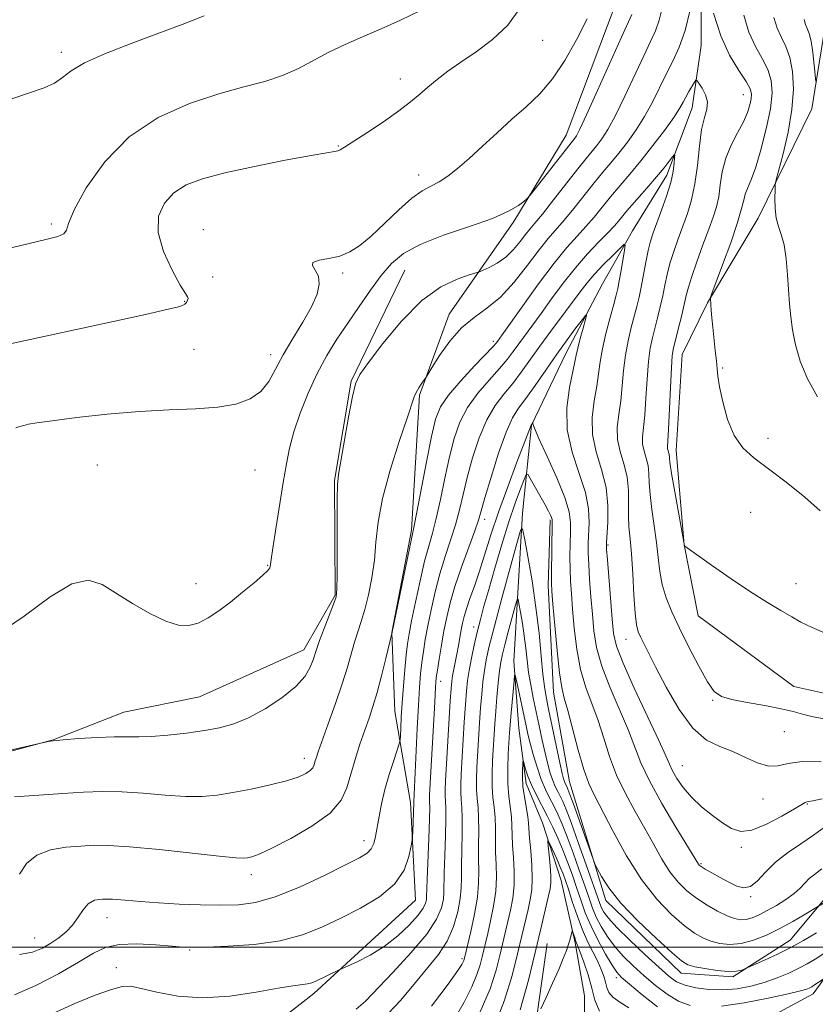
# Model space of a CAD drawing. Extents: x 2117300 to 2120200, y 347300 to 350200.
# Drawn here: x 2118020 to 2118160, y 349490 to 349663 of the extents above; entities that cross this region are included whole.
import ezdxf

# ---------------------------------------------------------------- set-up
doc = ezdxf.new("R2010")
doc.units = 0
doc.header["$MEASUREMENT"] = 0
for name, color, linetype, lineweight in [('32000', 7, 'Continuous', 0), ('DTM HARD BREAKLINE', 7, 'Continuous', 0), ('DTM SPOT ELEVATION', 2, 'Continuous', 13), ('INDEX CONTOUR', 41, 'Continuous', 13), ('INTERMEDIATE CONTOUR', 44, 'Continuous', 0)]:
    doc.layers.add(name, color=color, linetype=linetype, lineweight=lineweight)

msp = doc.modelspace()

# ---------------------------------------------------------------- linework, layer by layer
at = {"layer": '32000', "flags": 128}
msp.add_lwpolyline([(2120000, 349500), (2117500, 349500)], dxfattribs=at)
at = {"layer": 'DTM HARD BREAKLINE'}
for points in [[(2118119.068, 349783, 1008.83), (2118112.039, 349753.515, 1007.31), (2118111.625, 349733.127, 1005.125), (2118113.922, 349713.064, 1002.655), (2118119.302, 349702.029, 1000.375), (2118124.911, 349679.314, 998.57), (2118124.907, 349665.728, 997.335), (2118116.126, 349642.458, 996.765), (2118106.913, 349627.331, 995.72), (2118095.548, 349611.076, 992.585), (2118090.393, 349596.844, 991.825), (2118088.957, 349573.176, 990.21), (2118085.507, 349555.174, 990.02), (2118086.051, 349541.326, 988.785), (2118088.81, 349525.348, 986.41), (2118089.69, 349508.246, 985.27), (2118071.807, 349491.863, 983.56), (2118053.609, 349477.646, 981.565)], [(2118123.94, 349766.42, 1006.49), (2118123.16, 349757.9, 1006.08), (2118123.71, 349722.62, 1001.01), (2118129.86, 349705.2, 996.75), (2118136.8, 349694.28, 995.33), (2118139.67, 349686.99, 993.51), (2118139.72, 349673.61, 991.89), (2118139.78, 349658.19, 990.87), (2118138.2, 349647.24, 989.25), (2118133.79, 349635.46, 987.42), (2118127.74, 349625.7, 986.41), (2118122.51, 349616.35, 984.59), (2118116.07, 349604.16, 983.17), (2118110.03, 349591.56, 981.95), (2118108.47, 349576.14, 978.3), (2118106.95, 349550.18, 974.24), (2118107.81, 349538.42, 972.82), (2118109.07, 349528.69, 971.4), (2118111.93, 349521.81, 970.39), (2118115.22, 349511.68, 968.97), (2118117.69, 349500.74, 967.75), (2118119.35, 349491.42, 966.54), (2118119.39, 349481.68, 965.52), (2118117.81, 349472.75, 964.1)], [(2118163.986, 349543.946, 991.16), (2118156.071, 349545.692, 990.875), (2118139.251, 349558.133, 991.16), (2118136.832, 349570.585, 992.015), (2118135.42, 349587.133, 992.68), (2118136.447, 349604, 992.87), (2118140.888, 349613.054, 993.915), (2118149.835, 349627.904, 995.34), (2118159.239, 349647.11, 997.43), (2118161.656, 349662.374, 999.425)], [(2118087.788, 349618.803, 995.055), (2118078.388, 349599.326, 994.105), (2118075.471, 349581.877, 994.105), (2118075.594, 349561.772, 994.105), (2118070.077, 349552.153, 994.675), (2118051.762, 349543.912, 995.055), (2118038.5, 349541.206, 994.865), (2118026.096, 349536.343, 994.01), (2117997.443, 349528.714, 993.82), (2117969.524, 349525.176, 993.535), (2117945.882, 349525.254, 993.345), (2117921.771, 349521.519, 992.585), (2117903.013, 349521.966, 991.92), (2117883.786, 349532.457, 991.635), (2117874.827, 349545.867, 991.635), (2117868.057, 349558.505, 991.73)], [(2118021.06, 349246.75, 944.56), (2118029.84, 349284.72, 947.4), (2118036.14, 349331.82, 949.94), (2118043.75, 349356.2, 951.56), (2118067.36, 349390.58, 955.62), (2118101.87, 349436.77, 959.88), (2118112.71, 349464.21, 962.92), (2118135.18, 349478.7, 967.39), (2118159.47, 349491.78, 973.37), (2118175.21, 349513.56, 978.44), (2118201.51, 349533.34, 984.23), (2118219.08, 349554.31, 986.76), (2118220.88, 349561.21, 989.3), (2118224.62, 349589.43, 994.67)], [(2118189.86, 349531.814, 984.035), (2118175.37, 349521.355, 980.805), (2118162.875, 349510.088, 980.615), (2118155.42, 349501.181, 978.715), (2118145.372, 349494.766, 977.765), (2118136.316, 349495.436, 977.385), (2118123.066, 349508.175, 977.575), (2118116.722, 349528.962, 978.905), (2118113.869, 349544.732, 979.285), (2118112.937, 349563.365, 979.665), (2118113.274, 349574.958, 979.76)], [(2118112.758, 349500.624, 968.93), (2118109.53, 349477.953, 967.315), (2118098.902, 349457.962, 965.795), (2118083.737, 349438.729, 963.42), (2118068.777, 349423.457, 961.615), (2118057.44, 349410.8, 960.285), (2118051.203, 349397.395, 959.715), (2118037.507, 349375.365, 957.815), (2118027.388, 349358.21, 955.345), (2118025.329, 349333.584, 952.97), (2118020.783, 349306.082, 950.405), (2118014.381, 349286.739, 948.695), (2118013.873, 349269.491, 947.08), (2118013.89, 349254.231, 946.605)]]:
    msp.add_polyline3d(points, dxfattribs=at)
at = {"layer": 'DTM SPOT ELEVATION'}
for p in [(2118112, 349659.08, 999.08), (2118027.5, 349657, 1004.4), (2118087, 349652.32, 1000.6), (2118147.23, 349649.57, 991.18), (2118076.11, 349640.58, 1000.1), (2118090.24, 349635.46, 998.58), (2118025.73, 349626.9, 1002.3), (2118052.45, 349625.87, 998.68), (2118076.91, 349618.3, 997.73), (2118054.04, 349617.55, 999.48), (2118049.17, 349613.31, 1000.1), (2118103.35, 349606.31, 990.38), (2118050.79, 349604.91, 998.88), (2118064.23, 349603.92, 998.48), (2118143.59, 349601.63, 994.18), (2118151.55, 349589.28, 994.88), (2118033.8, 349584.58, 997.18), (2118061.5, 349583.7, 997.12), (2118101.81, 349575.03, 983.48), (2118148.51, 349576.3, 992.28), (2118123.43, 349570.54, 986.18), (2118063.71, 349566.97, 996.08), (2118051.12, 349563.75, 996.58), (2118156.46, 349563.78, 992.58), (2118099.88, 349556.17, 980.58), (2118126.63, 349554.01, 987.28), (2118094.1, 349546.61, 983.38), (2118141.83, 349543.29, 989.88), (2118154.4, 349537.81, 989.14), (2118070.18, 349533.12, 992.58), (2118136.47, 349531.84, 986.88), (2118150.68, 349525.98, 987.28), (2118158.44, 349525.1, 985.88), (2118080.64, 349518.64, 988.58), (2118146.84, 349517.47, 985.68), (2118139.77, 349514.64, 984.18), (2118060.85, 349512.71, 989.48), (2118148.5, 349508.85, 983.88), (2118035.51, 349505.18, 987.28), (2118022.84, 349501.61, 988.88), (2118050, 349499.46, 985.88), (2118097.84, 349497.99, 978.28), (2118037.18, 349496.38, 984.48), (2118124.92, 349494.64, 971.58)]:
    msp.add_point(p, dxfattribs=at)
at = {"layer": 'INDEX CONTOUR'}
for points in [[(2118017.697, 349605.684, 1000), (2118038.242, 349610.134, 1000), (2118042.784, 349611.13, 1000), (2118045.514, 349611.741, 1000), (2118048.096, 349612.346, 1000), (2118048.743, 349612.55, 1000), (2118049.165, 349612.792, 1000), (2118049.472, 349613.122, 1000), (2118049.673, 349613.485, 1000), (2118049.754, 349613.799, 1000), (2118049.673, 349614.076, 1000), (2118049.275, 349614.706, 1000), (2118048.378, 349616.17, 1000), (2118046.932, 349618.764, 1000), (2118045.428, 349622.043, 1000), (2118044.487, 349625.372, 1000), (2118044.584, 349628.23, 1000), (2118045.597, 349630.544, 1000), (2118047.256, 349632.353, 1000), (2118049.395, 349633.721, 1000), (2118052.267, 349634.825, 1000), (2118056.229, 349635.869, 1000), (2118061.382, 349636.991, 1000), (2118066.807, 349638.068, 1000), (2118071.33, 349638.912, 1000), (2118074.083, 349639.392, 1000), (2118075.422, 349639.61, 1000), (2118076.01, 349639.724, 1000), (2118076.465, 349639.906, 1000), (2118077.231, 349640.365, 1000), (2118081.13, 349642.897, 1000), (2118084.021, 349644.818, 1000), (2118086.741, 349646.711, 1000), (2118088.809, 349648.294, 1000), (2118090.398, 349649.637, 1000), (2118091.843, 349650.901, 1000), (2118093.44, 349652.229, 1000), (2118095.329, 349653.677, 1000), (2118097.611, 349655.284, 1000), (2118100.315, 349657.101, 1000), (2118103.176, 349659.232, 1000), (2118105.856, 349661.792, 1000), (2118108.119, 349664.849, 1000)], [(2118020.147, 349512.81, 990), (2118021.41, 349514.634, 990), (2118023.183, 349516.126, 990), (2118025.584, 349517.043, 990), (2118028.302, 349517.505, 990), (2118030.913, 349517.72, 990), (2118033.203, 349517.849, 990), (2118035.778, 349517.843, 990), (2118039.454, 349517.605, 990), (2118044.675, 349517.091, 990), (2118055.225, 349515.928, 990), (2118058.108, 349515.655, 990), (2118059.492, 349515.602, 990), (2118060.186, 349515.679, 990), (2118060.936, 349515.853, 990), (2118062.215, 349516.317, 990), (2118064.432, 349517.323, 990), (2118067.767, 349519.025, 990), (2118071.499, 349521.199, 990), (2118074.682, 349523.521, 990), (2118076.622, 349525.75, 990), (2118077.636, 349527.966, 990), (2118078.296, 349530.327, 990), (2118079.059, 349532.924, 990), (2118079.922, 349535.577, 990), (2118080.768, 349538.037, 990), (2118081.511, 349540.163, 990), (2118082.201, 349542.237, 990), (2118082.918, 349544.648, 990), (2118083.707, 349547.608, 990), (2118084.466, 349550.631, 990), (2118085.556, 349555.258, 990), (2118088.613, 349569.938, 990), (2118089.449, 349573.894, 990), (2118089.92, 349576.302, 990), (2118091.615, 349585.164, 990), (2118092.49, 349589.566, 990), (2118093.201, 349592.632, 990), (2118094.049, 349594.805, 990), (2118095.438, 349596.865, 990), (2118097.594, 349599.365, 990), (2118100.037, 349601.967, 990), (2118103.318, 349605.375, 990), (2118103.851, 349605.967, 990), (2118104.057, 349606.233, 990), (2118104.894, 349607.402, 990), (2118108.494, 349612.502, 990), (2118111.275, 349616.37, 990), (2118114.005, 349620.008, 990), (2118116.244, 349622.74, 990), (2118118.043, 349624.746, 990), (2118119.58, 349626.419, 990), (2118121.013, 349628.087, 990), (2118123.913, 349631.627, 990), (2118127.28, 349635.608, 990), (2118129.227, 349637.973, 990), (2118131.33, 349640.644, 990), (2118133.345, 349643.306, 990), (2118134.978, 349645.566, 990), (2118136.025, 349647.146, 990), (2118136.655, 349648.237, 990), (2118137.133, 349649.149, 990), (2118137.659, 349650.11, 990), (2118138.604, 349651.75, 990), (2118138.852, 349652.118, 990), (2118139.057, 349652.083, 990), (2118139.394, 349651.615, 990), (2118139.965, 349650.721, 990), (2118140.561, 349649.551, 990), (2118140.9, 349648.292, 990), (2118140.786, 349647.04, 990), (2118140.367, 349645.536, 990), (2118139.876, 349643.43, 990), (2118139.489, 349640.516, 990), (2118139.143, 349637.168, 990), (2118138.72, 349633.907, 990), (2118138.13, 349631.127, 990), (2118137.4, 349628.731, 990), (2118136.589, 349626.499, 990), (2118135.759, 349624.259, 990), (2118134.978, 349622.044, 990), (2118134.319, 349619.938, 990), (2118133.825, 349617.992, 990), (2118133.434, 349616.139, 990), (2118133.056, 349614.28, 990), (2118132.621, 349612.351, 990), (2118132.148, 349610.422, 990), (2118131.239, 349606.916, 990), (2118130.856, 349605.081, 990), (2118130.542, 349602.734, 990), (2118130.302, 349599.671, 990), (2118130.1, 349596.337, 990), (2118129.894, 349593.335, 990), (2118129.502, 349589.525, 990), (2118129.518, 349588.249, 990), (2118129.778, 349587.027, 990), (2118130.156, 349585.784, 990), (2118130.477, 349584.493, 990), (2118130.619, 349583.102, 990), (2118130.683, 349581.459, 990), (2118130.823, 349579.391, 990), (2118131.146, 349576.8, 990), (2118131.57, 349573.909, 990), (2118131.964, 349571.017, 990), (2118132.245, 349568.359, 990), (2118132.519, 349565.914, 990), (2118132.941, 349563.599, 990), (2118133.639, 349561.307, 990), (2118134.653, 349558.837, 990), (2118135.998, 349555.969, 990), (2118137.643, 349552.62, 990), (2118139.366, 349549.269, 990), (2118140.896, 349546.534, 990), (2118142.096, 349544.859, 990), (2118143.349, 349543.978, 990), (2118145.168, 349543.453, 990), (2118147.869, 349542.925, 990), (2118150.979, 349542.361, 990), (2118153.824, 349541.812, 990), (2118155.925, 349541.315, 990), (2118157.571, 349540.866, 990), (2118159.243, 349540.45, 990), (2118161.332, 349540.058, 990)], [(2118083.882, 349487.313, 980), (2118087.103, 349490.693, 980), (2118089.654, 349493.794, 980), (2118091.849, 349496.392, 980), (2118093.721, 349498.695, 980), (2118095.227, 349501.02, 980), (2118096.342, 349503.579, 980), (2118097.096, 349506.173, 980), (2118097.53, 349508.498, 980), (2118097.701, 349510.378, 980), (2118097.72, 349512.142, 980), (2118097.712, 349514.248, 980), (2118097.768, 349516.983, 980), (2118097.848, 349519.952, 980), (2118097.879, 349522.592, 980), (2118097.813, 349524.495, 980), (2118097.7, 349525.872, 980), (2118097.613, 349527.091, 980), (2118097.613, 349528.496, 980), (2118097.694, 349530.328, 980), (2118098.234, 349539.457, 980), (2118098.429, 349542.566, 980), (2118098.6, 349544.904, 980), (2118098.793, 349546.749, 980), (2118099.07, 349548.555, 980), (2118099.474, 349550.667, 980), (2118099.97, 349552.979, 980), (2118100.504, 349555.278, 980), (2118101.049, 349557.451, 980), (2118101.684, 349559.801, 980), (2118102.512, 349562.733, 980), (2118103.596, 349566.488, 980), (2118104.83, 349570.644, 980), (2118106.066, 349574.612, 980), (2118107.173, 349577.9, 980), (2118108.074, 349580.391, 980), (2118108.711, 349582.064, 980), (2118109.076, 349582.909, 980), (2118109.362, 349582.952, 980), (2118109.817, 349582.231, 980), (2118112.426, 349577.603, 980), (2118113.023, 349576.498, 980), (2118113.372, 349575.805, 980), (2118113.552, 349575.384, 980), (2118113.634, 349575.047, 980), (2118113.652, 349574.404, 980), (2118113.517, 349565.447, 980), (2118113.518, 349563.879, 980), (2118113.589, 349562.457, 980), (2118113.774, 349560.185, 980), (2118114.096, 349556.431, 980), (2118114.505, 349552.014, 980), (2118114.929, 349548.12, 980), (2118115.33, 349545.564, 980), (2118115.786, 349543.696, 980), (2118116.405, 349541.499, 980), (2118118.236, 349534.536, 980), (2118119.206, 349531.156, 980), (2118120.092, 349528.693, 980), (2118121.084, 349526.582, 980), (2118124.353, 349520.294, 980), (2118126.707, 349516.002, 980), (2118129.324, 349511.835, 980), (2118132.021, 349508.391, 980), (2118134.594, 349505.731, 980), (2118136.834, 349503.782, 980), (2118138.607, 349502.453, 980), (2118140.084, 349501.588, 980), (2118141.508, 349501.014, 980), (2118143.083, 349500.607, 980), (2118144.855, 349500.43, 980), (2118146.83, 349500.597, 980), (2118149, 349501.18, 980), (2118151.295, 349502.102, 980), (2118153.628, 349503.246, 980), (2118155.89, 349504.482, 980), (2118157.871, 349505.636, 980), (2118161.285, 349507.721, 980)], [(2118108.04, 349488.986, 970), (2118109.475, 349494.169, 970), (2118110.695, 349499.053, 970), (2118111.682, 349503.174, 970), (2118112.974, 349508.741, 970), (2118113.298, 349510.215, 970), (2118113.438, 349511.287, 970), (2118113.426, 349512.508, 970), (2118113.3, 349514.247, 970), (2118113.123, 349516.171, 970), (2118112.962, 349517.767, 970), (2118112.887, 349518.62, 970), (2118112.964, 349518.707, 970), (2118113.257, 349518.102, 970), (2118114.457, 349515.455, 970), (2118115.083, 349514.029, 970), (2118115.562, 349512.859, 970), (2118115.985, 349511.692, 970), (2118116.489, 349510.159, 970), (2118117.179, 349508.017, 970), (2118118.025, 349505.516, 970), (2118118.964, 349503.031, 970), (2118119.928, 349500.866, 970), (2118121.641, 349497.45, 970), (2118122.256, 349496.075, 970), (2118122.705, 349494.874, 970), (2118123.018, 349493.823, 970), (2118123.26, 349492.896, 970), (2118123.618, 349492.045, 970), (2118124.313, 349491.217, 970), (2118125.504, 349490.353, 970), (2118127.118, 349489.36, 970)]]:
    msp.add_polyline3d(points, dxfattribs=at)
at = {"layer": 'INTERMEDIATE CONTOUR'}
for points in [[(2118014.361, 349533.635, 994), (2118025.207, 349536.078, 994), (2118026.088, 349536.2, 994), (2118027.814, 349536.368, 994), (2118030.552, 349536.575, 994), (2118033.778, 349536.769, 994), (2118036.793, 349536.885, 994), (2118039.111, 349536.89, 994), (2118041.098, 349536.868, 994), (2118043.334, 349536.937, 994), (2118046.223, 349537.179, 994), (2118049.471, 349537.556, 994), (2118052.605, 349537.995, 994), (2118055.293, 349538.472, 994), (2118057.752, 349539.143, 994), (2118060.341, 349540.213, 994), (2118063.274, 349541.804, 994), (2118066.208, 349543.728, 994), (2118068.66, 349545.718, 994), (2118070.271, 349547.542, 994), (2118071.186, 349549.112, 994), (2118071.676, 349550.377, 994), (2118072.325, 349552.374, 994), (2118072.836, 349553.813, 994), (2118073.626, 349555.904, 994), (2118075.277, 349560.18, 994), (2118075.713, 349561.458, 994), (2118075.887, 349562.81, 994), (2118075.917, 349565.26, 994), (2118075.895, 349574.319, 994), (2118075.908, 349578.536, 994), (2118075.98, 349581.127, 994), (2118076.174, 349582.92, 994), (2118077.922, 349592.984, 994), (2118078.583, 349596.592, 994), (2118079.113, 349598.833, 994), (2118079.887, 349600.445, 994), (2118081.389, 349602.544, 994), (2118083.942, 349605.895, 994), (2118087.23, 349609.855, 994), (2118090.777, 349613.427, 994), (2118094.139, 349615.84, 994), (2118097.001, 349617.222, 994), (2118099.082, 349617.928, 994), (2118100.236, 349618.282, 994), (2118100.87, 349618.501, 994), (2118101.526, 349618.771, 994), (2118102.615, 349619.253, 994), (2118104.025, 349620.002, 994), (2118105.51, 349621.048, 994), (2118106.863, 349622.373, 994), (2118108.023, 349623.779, 994), (2118108.97, 349625.021, 994), (2118109.741, 349625.977, 994), (2118110.616, 349627.014, 994), (2118111.932, 349628.623, 994), (2118113.891, 349631.1, 994), (2118118.17, 349636.558, 994), (2118119.627, 349638.371, 994), (2118121.481, 349640.625, 994), (2118122.376, 349641.797, 994), (2118123.448, 349643.446, 994), (2118124.789, 349645.893, 994), (2118126.431, 349649.279, 994), (2118129.731, 349656.411, 994), (2118130.92, 349658.877, 994), (2118131.786, 349660.777, 994), (2118132.448, 349662.669, 994), (2118133.005, 349664.967, 994)], [(2118000.357, 349618.282, 1002), (2118024.579, 349624.088, 1002), (2118026.917, 349624.708, 1002), (2118027.971, 349625.171, 1002), (2118028.384, 349625.768, 1002), (2118028.78, 349626.988, 1002), (2118029.779, 349629.374, 1002), (2118031.882, 349633.216, 1002), (2118035.115, 349637.803, 1002), (2118039.386, 349642.175, 1002), (2118044.514, 349645.568, 1002), (2118049.97, 349648.008, 1002), (2118055.135, 349649.718, 1002), (2118059.527, 349650.929, 1002), (2118063.2, 349651.904, 1002), (2118066.345, 349652.913, 1002), (2118069.15, 349654.159, 1002), (2118074.469, 349657.005, 1002), (2118077.317, 349658.364, 1002), (2118080.372, 349659.702, 1002), (2118083.635, 349661.115, 1002), (2118087.059, 349662.663, 1002), (2118090.4, 349664.275, 1002)], [(2118015.828, 349554.593, 996), (2118020.964, 349558.083, 996), (2118025.56, 349561.429, 996), (2118029.364, 349563.741, 996), (2118032.255, 349564.372, 996), (2118034.649, 349563.641, 996), (2118039.976, 349560.288, 996), (2118043.03, 349558.545, 996), (2118045.828, 349557.197, 996), (2118048.059, 349556.494, 996), (2118049.872, 349556.413, 996), (2118051.533, 349556.861, 996), (2118053.267, 349557.749, 996), (2118055.137, 349558.999, 996), (2118057.167, 349560.535, 996), (2118059.323, 349562.249, 996), (2118061.34, 349563.909, 996), (2118062.896, 349565.247, 996), (2118063.763, 349566.078, 996), (2118064.102, 349566.525, 996), (2118064.171, 349566.79, 996), (2118064.199, 349567.13, 996), (2118064.311, 349568.026, 996), (2118064.604, 349570.013, 996), (2118065.136, 349573.391, 996), (2118066.453, 349581.528, 996), (2118067.002, 349584.774, 996), (2118067.571, 349587.552, 996), (2118068.34, 349590.393, 996), (2118069.441, 349593.681, 996), (2118070.826, 349597.22, 996), (2118072.402, 349600.669, 996), (2118074.091, 349603.776, 996), (2118075.882, 349606.65, 996), (2118077.777, 349609.487, 996), (2118079.762, 349612.414, 996), (2118081.751, 349615.273, 996), (2118083.64, 349617.836, 996), (2118085.431, 349619.94, 996), (2118087.543, 349621.702, 996), (2118090.501, 349623.304, 996), (2118094.588, 349624.889, 996), (2118099.116, 349626.43, 996), (2118103.158, 349627.86, 996), (2118105.993, 349629.113, 996), (2118107.733, 349630.128, 996), (2118108.698, 349630.841, 996), (2118109.226, 349631.284, 996), (2118109.732, 349631.85, 996), (2118110.649, 349633.023, 996), (2118117.608, 349641.951, 996), (2118117.898, 349642.373, 996), (2118118.499, 349643.516, 996), (2118119.694, 349646.057, 996), (2118121.626, 349650.331, 996), (2118125.793, 349659.636, 996), (2118127.622, 349663.659, 996)], [(2118018.842, 349648.818, 1004), (2118024.501, 349650.754, 1004), (2118026.325, 349651.571, 1004), (2118027.695, 349652.555, 1004), (2118029.208, 349653.752, 1004), (2118031.566, 349655.172, 1004), (2118035.239, 349656.803, 1004), (2118039.764, 349658.545, 1004), (2118044.445, 349660.277, 1004), (2118048.72, 349661.896, 1004), (2118052.554, 349663.375, 1004)], [(2118019.295, 349526.372, 992), (2118023.528, 349526.67, 992), (2118027.757, 349526.957, 992), (2118031.416, 349527.187, 992), (2118034.732, 349527.303, 992), (2118038.13, 349527.246, 992), (2118041.895, 349526.99, 992), (2118045.75, 349526.664, 992), (2118049.279, 349526.432, 992), (2118052.212, 349526.427, 992), (2118054.848, 349526.657, 992), (2118057.632, 349527.1, 992), (2118060.851, 349527.723, 992), (2118064.154, 349528.445, 992), (2118067.029, 349529.173, 992), (2118069.087, 349529.834, 992), (2118070.408, 349530.425, 992), (2118071.192, 349530.962, 992), (2118071.628, 349531.463, 992), (2118071.856, 349531.961, 992), (2118072.005, 349532.492, 992), (2118072.203, 349533.149, 992), (2118072.584, 349534.253, 992), (2118074.362, 349539.16, 992), (2118075.628, 349542.709, 992), (2118076.813, 349546.201, 992), (2118077.716, 349549.134, 992), (2118078.968, 349553.527, 992), (2118079.539, 349555.308, 992), (2118080.135, 349557.115, 992), (2118080.761, 349559.219, 992), (2118081.411, 349561.809, 992), (2118082.006, 349564.763, 992), (2118082.454, 349567.881, 992), (2118082.73, 349571.056, 992), (2118083.088, 349574.551, 992), (2118083.85, 349578.722, 992), (2118085.207, 349583.7, 992), (2118086.816, 349588.731, 992), (2118088.204, 349592.832, 992), (2118089.451, 349596.568, 992), (2118089.786, 349597.326, 992), (2118090.254, 349598.131, 992), (2118090.785, 349598.951, 992), (2118091.513, 349600.028, 992), (2118091.865, 349600.581, 992), (2118092.586, 349601.736, 992), (2118093.896, 349603.788, 992), (2118095.681, 349606.305, 992), (2118097.747, 349608.676, 992), (2118099.933, 349610.484, 992), (2118102.208, 349612.086, 992), (2118104.578, 349614.037, 992), (2118107.011, 349616.696, 992), (2118109.34, 349619.66, 992), (2118111.362, 349622.335, 992), (2118112.955, 349624.305, 992), (2118115.756, 349627.521, 992), (2118117.452, 349629.593, 992), (2118121.042, 349634.093, 992), (2118122.572, 349635.949, 992), (2118123.962, 349637.606, 992), (2118125.354, 349639.299, 992), (2118126.853, 349641.22, 992), (2118128.397, 349643.376, 992), (2118129.883, 349645.73, 992), (2118131.237, 349648.228, 992), (2118133.67, 349653.185, 992), (2118134.835, 349655.469, 992), (2118135.95, 349657.895, 992), (2118136.97, 349660.835, 992), (2118137.851, 349664.464, 992)], [(2118019.518, 349591.097, 998), (2118020.226, 349591.364, 998), (2118020.944, 349591.546, 998), (2118021.767, 349591.725, 998), (2118023.211, 349591.974, 998), (2118025.893, 349592.357, 998), (2118030.199, 349592.906, 998), (2118035.568, 349593.501, 998), (2118041.205, 349593.984, 998), (2118046.434, 349594.256, 998), (2118051.052, 349594.444, 998), (2118054.974, 349594.732, 998), (2118058.143, 349595.283, 998), (2118060.622, 349596.178, 998), (2118062.499, 349597.476, 998), (2118063.903, 349599.218, 998), (2118065.116, 349601.383, 998), (2118066.458, 349603.928, 998), (2118068.136, 349606.775, 998), (2118069.91, 349609.677, 998), (2118071.424, 349612.349, 998), (2118072.39, 349614.564, 998), (2118072.782, 349616.331, 998), (2118072.638, 349617.719, 998), (2118072.084, 349618.79, 998), (2118071.58, 349619.586, 998), (2118071.672, 349620.138, 998), (2118072.737, 349620.503, 998), (2118074.47, 349620.822, 998), (2118076.396, 349621.259, 998), (2118078.162, 349621.971, 998), (2118079.902, 349623.095, 998), (2118081.872, 349624.76, 998), (2118084.227, 349626.991, 998), (2118086.724, 349629.378, 998), (2118089.019, 349631.407, 998), (2118090.863, 349632.712, 998), (2118092.384, 349633.537, 998), (2118093.806, 349634.277, 998), (2118095.327, 349635.269, 998), (2118097.054, 349636.619, 998), (2118099.069, 349638.372, 998), (2118101.415, 349640.528, 998), (2118103.97, 349642.902, 998), (2118106.57, 349645.26, 998), (2118109.08, 349647.458, 998), (2118111.47, 349649.719, 998), (2118113.739, 349652.355, 998), (2118115.884, 349655.574, 998), (2118117.904, 349659.177, 998), (2118119.798, 349662.858, 998)], [(2118141.975, 349663.89, 992), (2118143.231, 349659.877, 992), (2118144.798, 349656.484, 992), (2118146.398, 349653.83, 992), (2118147.689, 349651.894, 992), (2118148.415, 349650.608, 992), (2118148.663, 349649.702, 992), (2118148.605, 349648.855, 992), (2118148.372, 349647.798, 992), (2118147.931, 349646.46, 992), (2118147.206, 349644.826, 992), (2118146.178, 349642.891, 992), (2118145.057, 349640.724, 992), (2118144.105, 349638.404, 992), (2118143.511, 349636.026, 992), (2118143.166, 349633.728, 992), (2118142.883, 349631.658, 992), (2118142.499, 349629.88, 992), (2118141.938, 349628.102, 992), (2118141.148, 349625.948, 992), (2118140.122, 349623.196, 992), (2118139.042, 349620.246, 992), (2118138.136, 349617.656, 992), (2118137.561, 349615.802, 992), (2118137.191, 349614.341, 992), (2118136.829, 349612.75, 992), (2118136.33, 349610.673, 992), (2118135.77, 349608.425, 992), (2118135.277, 349606.489, 992), (2118134.947, 349605.134, 992), (2118134.741, 349603.776, 992), (2118134.583, 349601.618, 992), (2118134.416, 349598.174, 992), (2118134.096, 349590.805, 992), (2118133.921, 349587.818, 992), (2118133.922, 349587.416, 992), (2118133.989, 349587.106, 992), (2118134.084, 349586.791, 992), (2118134.166, 349586.463, 992), (2118134.326, 349585.084, 992), (2118134.619, 349583.111, 992), (2118135.161, 349579.873, 992), (2118136.862, 349570.394, 992), (2118136.948, 349570.32, 992), (2118141.645, 349566.994, 992), (2118145.043, 349564.632, 992), (2118148.488, 349562.315, 992), (2118151.428, 349560.452, 992), (2118153.812, 349559.034, 992), (2118155.713, 349557.943, 992), (2118157.321, 349557.035, 992), (2118159.295, 349556.051, 992), (2118162.41, 349554.703, 992)], [(2118147.271, 349663.505, 994), (2118148.194, 349660.549, 994), (2118149.341, 349658.044, 994), (2118150.527, 349655.918, 994), (2118151.515, 349653.996, 994), (2118152.108, 349652.084, 994), (2118152.259, 349649.892, 994), (2118151.959, 349647.112, 994), (2118151.239, 349643.602, 994), (2118150.283, 349639.895, 994), (2118149.318, 349636.692, 994), (2118148.527, 349634.509, 994), (2118147.938, 349633.121, 994), (2118147.536, 349632.117, 994), (2118147.267, 349631.078, 994), (2118146.908, 349629.567, 994), (2118146.196, 349627.138, 994), (2118144.982, 349623.59, 994), (2118143.568, 349619.698, 994), (2118141.703, 349614.687, 994), (2118141.459, 349613.993, 994), (2118141.43, 349613.802, 994), (2118141.58, 349611.705, 994), (2118141.689, 349610.429, 994), (2118141.849, 349608.771, 994), (2118142.285, 349604.676, 994), (2118142.466, 349602.85, 994), (2118142.582, 349601.474, 994), (2118142.727, 349600.148, 994), (2118143.024, 349598.323, 994), (2118143.58, 349595.652, 994), (2118144.429, 349592.578, 994), (2118145.587, 349589.744, 994), (2118147.09, 349587.6, 994), (2118149.05, 349585.831, 994), (2118151.597, 349583.931, 994), (2118154.735, 349581.55, 994), (2118157.971, 349578.953, 994), (2118160.685, 349576.565, 994)], [(2118152.566, 349663.12, 996), (2118153.157, 349661.222, 996), (2118153.884, 349659.604, 996), (2118154.655, 349658.006, 996), (2118155.34, 349656.099, 996), (2118155.816, 349653.618, 996), (2118155.98, 349650.551, 996), (2118155.739, 349646.953, 996), (2118155.062, 349642.976, 996), (2118154.188, 349639.187, 996), (2118152.985, 349634.604, 996), (2118152.817, 349633.72, 996), (2118152.768, 349632.843, 996), (2118152.734, 349631.407, 996), (2118152.766, 349629.618, 996), (2118152.954, 349627.875, 996), (2118153.35, 349626.438, 996), (2118153.857, 349625.031, 996), (2118154.342, 349623.238, 996), (2118154.699, 349620.786, 996), (2118154.946, 349617.965, 996), (2118155.299, 349612.808, 996), (2118155.516, 349610.61, 996), (2118155.845, 349608.313, 996), (2118156.361, 349605.692, 996), (2118157.184, 349602.782, 996), (2118158.446, 349599.685, 996), (2118160.215, 349596.528, 996)], [(2118157.861, 349662.734, 998), (2118158.12, 349661.895, 998), (2118158.425, 349661.192, 998), (2118158.764, 349660.32, 998), (2118159.099, 349658.965, 998), (2118159.395, 349656.964, 998), (2118159.634, 349654.753, 998), (2118159.901, 349651.882, 998)], [(2118020.186, 349498.714, 988), (2118022.453, 349499.113, 988), (2118024.197, 349499.798, 988), (2118025.664, 349500.658, 988), (2118027.05, 349501.606, 988), (2118028.343, 349502.661, 988), (2118029.483, 349503.867, 988), (2118030.438, 349505.222, 988), (2118031.31, 349506.54, 988), (2118032.236, 349507.59, 988), (2118033.343, 349508.198, 988), (2118034.73, 349508.426, 988), (2118036.489, 349508.398, 988), (2118038.698, 349508.225, 988), (2118041.385, 349507.984, 988), (2118044.566, 349507.74, 988), (2118048.191, 349507.549, 988), (2118051.956, 349507.424, 988), (2118055.492, 349507.366, 988), (2118058.578, 349507.42, 988), (2118061.592, 349507.809, 988), (2118065.061, 349508.8, 988), (2118069.286, 349510.525, 988), (2118073.668, 349512.577, 988), (2118077.382, 349514.417, 988), (2118079.813, 349515.65, 988), (2118081.175, 349516.468, 988), (2118081.891, 349517.209, 988), (2118082.33, 349518.159, 988), (2118082.641, 349519.406, 988), (2118083.259, 349522.913, 988), (2118083.705, 349525.153, 988), (2118084.304, 349527.647, 988), (2118085.063, 349530.283, 988), (2118085.843, 349532.728, 988), (2118086.819, 349535.653, 988), (2118086.957, 349536.29, 988), (2118087.006, 349537.053, 988), (2118087.065, 349538.387, 988), (2118087.168, 349540.333, 988), (2118087.327, 349542.831, 988), (2118087.549, 349545.757, 988), (2118087.803, 349548.726, 988), (2118088.048, 349551.293, 988), (2118088.268, 349553.198, 988), (2118088.546, 349554.947, 988), (2118088.986, 349557.232, 988), (2118089.655, 349560.505, 988), (2118090.461, 349564.25, 988), (2118091.269, 349567.711, 988), (2118091.982, 349570.367, 988), (2118092.635, 349572.645, 988), (2118093.3, 349575.21, 988), (2118094.03, 349578.529, 988), (2118094.811, 349582.292, 988), (2118095.614, 349585.994, 988), (2118096.443, 349589.24, 988), (2118097.448, 349592.085, 988), (2118098.81, 349594.697, 988), (2118100.621, 349597.193, 988), (2118102.611, 349599.5, 988), (2118104.415, 349601.497, 988), (2118105.772, 349603.113, 988), (2118106.815, 349604.493, 988), (2118107.776, 349605.831, 988), (2118111.697, 349611.177, 988), (2118113.534, 349613.73, 988), (2118115.578, 349616.501, 988), (2118117.722, 349619.212, 988), (2118119.85, 349621.629, 988), (2118121.801, 349623.676, 988), (2118123.403, 349625.317, 988), (2118124.574, 349626.58, 988), (2118125.582, 349627.747, 988), (2118126.784, 349629.161, 988), (2118130.269, 349633.173, 988), (2118131.987, 349635.174, 988), (2118133.3, 349636.76, 988), (2118134.207, 349637.904, 988), (2118134.772, 349638.644, 988), (2118135.063, 349639.004, 988), (2118135.161, 349638.961, 988), (2118135.151, 349638.479, 988), (2118135.084, 349637.525, 988), (2118134.886, 349636.086, 988), (2118134.454, 349634.152, 988), (2118133.73, 349631.78, 988), (2118132.858, 349629.286, 988), (2118131.396, 349625.322, 988), (2118130.914, 349623.843, 988), (2118130.501, 349622.22, 988), (2118130.089, 349620.183, 988), (2118129.283, 349615.811, 988), (2118128.913, 349614.028, 988), (2118128.527, 349612.419, 988), (2118127.531, 349608.698, 988), (2118126.972, 349606.386, 988), (2118126.502, 349603.85, 988), (2118126.187, 349601.169, 988), (2118125.954, 349598.464, 988), (2118125.692, 349595.866, 988), (2118125.348, 349593.468, 988), (2118125.083, 349591.232, 988), (2118125.113, 349589.082, 988), (2118125.568, 349586.948, 988), (2118126.228, 349584.778, 988), (2118126.788, 349582.524, 988), (2118127.022, 349580.169, 988), (2118127.039, 349577.834, 988), (2118127.026, 349575.67, 988), (2118127.131, 349573.728, 988), (2118127.332, 349571.652, 988), (2118127.568, 349568.989, 988), (2118127.79, 349565.491, 988), (2118128, 349561.753, 988), (2118128.218, 349558.575, 988), (2118128.462, 349556.539, 988), (2118128.763, 349555.338, 988), (2118129.151, 349554.445, 988), (2118129.683, 349553.364, 988), (2118130.508, 349551.721, 988), (2118131.8, 349549.176, 988), (2118133.663, 349545.597, 988), (2118135.926, 349541.693, 988), (2118138.347, 349538.383, 988), (2118140.728, 349536.33, 988), (2118143.05, 349535.177, 988), (2118145.336, 349534.311, 988), (2118147.586, 349533.285, 988), (2118149.713, 349532.302, 988), (2118151.608, 349531.734, 988), (2118153.262, 349531.813, 988), (2118155.068, 349532.236, 988), (2118157.516, 349532.564, 988), (2118160.872, 349532.474, 988)], [(2118019.27, 349491.62, 986), (2118023.032, 349493.245, 986), (2118027.007, 349495.323, 986), (2118030.519, 349497.347, 986), (2118033.122, 349498.902, 986), (2118035.278, 349499.93, 986), (2118037.68, 349500.461, 986), (2118040.784, 349500.556, 986), (2118044.111, 349500.384, 986), (2118046.945, 349500.143, 986), (2118048.85, 349499.995, 986), (2118050.517, 349499.955, 986), (2118052.916, 349500.002, 986), (2118056.711, 349500.14, 986), (2118061.341, 349500.466, 986), (2118065.938, 349501.1, 986), (2118069.844, 349502.128, 986), (2118073.251, 349503.489, 986), (2118076.564, 349505.084, 986), (2118080.04, 349506.844, 986), (2118083.345, 349508.807, 986), (2118086.001, 349511.038, 986), (2118087.661, 349513.519, 986), (2118088.516, 349515.902, 986), (2118088.888, 349517.754, 986), (2118089.057, 349518.807, 986), (2118089.131, 349519.443, 986), (2118089.172, 349520.207, 986), (2118089.377, 349525.348, 986), (2118089.373, 349525.459, 986), (2118089.505, 349528.07, 986), (2118089.969, 349538.368, 986), (2118090.171, 349542.401, 986), (2118090.363, 349545.539, 986), (2118090.558, 349547.932, 986), (2118090.777, 349549.934, 986), (2118091.043, 349551.87, 986), (2118091.383, 349553.95, 986), (2118091.825, 349556.354, 986), (2118092.395, 349559.194, 986), (2118093.095, 349562.312, 986), (2118093.926, 349565.483, 986), (2118094.866, 349568.522, 986), (2118095.822, 349571.397, 986), (2118096.681, 349574.117, 986), (2118097.372, 349576.728, 986), (2118098.007, 349579.42, 986), (2118098.737, 349582.422, 986), (2118099.686, 349585.848, 986), (2118100.846, 349589.365, 986), (2118102.181, 349592.529, 986), (2118103.648, 349595.021, 986), (2118105.185, 349597.033, 986), (2118106.723, 349598.886, 986), (2118108.226, 349600.852, 986), (2118111.496, 349605.428, 986), (2118113.432, 349608.065, 986), (2118118.56, 349614.946, 986), (2118119.777, 349616.531, 986), (2118121.09, 349618.077, 986), (2118122.671, 349619.755, 986), (2118124.276, 349621.366, 986), (2118125.557, 349622.618, 986), (2118126.256, 349623.257, 986), (2118126.462, 349623.175, 986), (2118126.35, 349622.303, 986), (2118125.748, 349618.688, 986), (2118125.433, 349616.875, 986), (2118125.181, 349615.567, 986), (2118124.902, 349614.399, 986), (2118124.473, 349612.825, 986), (2118123.822, 349610.479, 986), (2118123.088, 349607.691, 986), (2118122.462, 349604.966, 986), (2118122.073, 349602.667, 986), (2118121.807, 349600.591, 986), (2118121.49, 349598.396, 986), (2118121.03, 349595.819, 986), (2118120.664, 349592.939, 986), (2118120.709, 349589.915, 986), (2118121.358, 349586.873, 986), (2118122.302, 349583.801, 986), (2118123.106, 349580.651, 986), (2118123.444, 349577.452, 986), (2118123.429, 349574.535, 986), (2118123.191, 349570.954, 986), (2118123.206, 349569.797, 986), (2118123.339, 349567.936, 986), (2118124.173, 349557.533, 986), (2118124.424, 349555.041, 986), (2118124.94, 349552.819, 986), (2118126.088, 349549.836, 986), (2118128.065, 349545.438, 986), (2118132.381, 349536.23, 986), (2118133.579, 349533.567, 986), (2118134.229, 349532.062, 986), (2118134.76, 349530.943, 986), (2118135.535, 349529.59, 986), (2118136.64, 349527.993, 986), (2118138.091, 349526.293, 986), (2118139.865, 349524.625, 986), (2118141.771, 349523.087, 986), (2118143.575, 349521.769, 986), (2118145.145, 349520.781, 986), (2118146.739, 349520.301, 986), (2118148.714, 349520.528, 986), (2118151.265, 349521.54, 986), (2118153.95, 349522.947, 986), (2118156.166, 349524.24, 986), (2118158.073, 349525.377, 986), (2118158.336, 349525.484, 986), (2118158.64, 349525.526, 986), (2118159.399, 349525.654, 986), (2118161.041, 349526.009, 986)], [(2118026.01, 349488.338, 984), (2118029.892, 349490.083, 984), (2118033.451, 349491.531, 984), (2118036.283, 349492.562, 984), (2118038.174, 349493.085, 984), (2118039.671, 349493.128, 984), (2118041.516, 349492.751, 984), (2118044.291, 349492.062, 984), (2118047.955, 349491.379, 984), (2118052.308, 349491.07, 984), (2118057.078, 349491.382, 984), (2118061.701, 349492.069, 984), (2118065.542, 349492.764, 984), (2118068.137, 349493.184, 984), (2118070.704, 349493.527, 984), (2118071.45, 349493.719, 984), (2118072.152, 349494.001, 984), (2118076.269, 349496.008, 984), (2118076.778, 349496.238, 984), (2118077.737, 349496.654, 984), (2118079.452, 349497.421, 984), (2118081.713, 349498.57, 984), (2118084.182, 349500.099, 984), (2118086.546, 349501.954, 984), (2118088.589, 349503.887, 984), (2118090.123, 349505.596, 984), (2118091.026, 349506.852, 984), (2118091.441, 349507.713, 984), (2118091.579, 349508.307, 984), (2118091.624, 349508.839, 984), (2118091.72, 349511.824, 984), (2118092.014, 349519.06, 984), (2118092.134, 349522.425, 984), (2118092.169, 349524.468, 984), (2118092.149, 349525.475, 984), (2118092.12, 349526.003, 984), (2118092.123, 349526.593, 984), (2118092.178, 349527.709, 984), (2118093.037, 349542.957, 984), (2118093.17, 349545.614, 984), (2118093.223, 349546.4, 984), (2118093.319, 349547.272, 984), (2118093.507, 349548.575, 984), (2118093.818, 349550.543, 984), (2118094.22, 349552.954, 984), (2118094.665, 349555.476, 984), (2118095.135, 349557.883, 984), (2118095.73, 349560.374, 984), (2118096.582, 349563.256, 984), (2118097.75, 349566.676, 984), (2118100.061, 349573.024, 984), (2118100.715, 349574.927, 984), (2118101.203, 349576.549, 984), (2118101.861, 349578.85, 984), (2118102.928, 349582.456, 984), (2118104.245, 349586.645, 984), (2118105.553, 349590.361, 984), (2118106.675, 349592.848, 984), (2118107.758, 349594.566, 984), (2118109.03, 349596.275, 984), (2118110.651, 349598.553, 984), (2118112.514, 349601.245, 984), (2118114.444, 349604.01, 984), (2118116.268, 349606.54, 984), (2118117.827, 349608.638, 984), (2118118.963, 349610.139, 984), (2118119.564, 349610.901, 984), (2118119.702, 349610.89, 984), (2118119.497, 349610.095, 984), (2118119.073, 349608.588, 984), (2118118.572, 349606.762, 984), (2118118.141, 349605.091, 984), (2118117.875, 349603.871, 984), (2118117.65, 349602.682, 984), (2118116.713, 349598.171, 984), (2118116.244, 349594.646, 984), (2118116.304, 349590.747, 984), (2118117.151, 349586.834, 984), (2118118.4, 349583.114, 984), (2118119.505, 349579.761, 984), (2118120.051, 349576.907, 984), (2118120.154, 349574.523, 984), (2118119.991, 349570.85, 984), (2118119.986, 349569.152, 984), (2118120.065, 349567.106, 984), (2118120.232, 349564.48, 984), (2118120.459, 349561.48, 984), (2118120.707, 349558.417, 984), (2118120.982, 349555.505, 984), (2118121.461, 349552.551, 984), (2118122.368, 349549.264, 984), (2118123.82, 349545.48, 984), (2118127.055, 349537.986, 984), (2118129.233, 349532.342, 984), (2118130.706, 349529.177, 984), (2118132.901, 349525.188, 984), (2118135.359, 349521.034, 984), (2118139.32, 349514.519, 984), (2118139.468, 349514.353, 984), (2118139.803, 349514.114, 984), (2118140.506, 349513.692, 984), (2118141.688, 349513.02, 984), (2118143.166, 349512.199, 984), (2118144.683, 349511.37, 984), (2118146.041, 349510.691, 984), (2118147.269, 349510.375, 984), (2118148.454, 349510.648, 984), (2118149.69, 349511.647, 984), (2118151.107, 349513.158, 984), (2118152.841, 349514.875, 984), (2118154.963, 349516.546, 984), (2118157.27, 349518.125, 984), (2118159.494, 349519.615, 984), (2118161.452, 349521.016, 984)], [(2118079.231, 349489.118, 982), (2118080.876, 349490.525, 982), (2118085.659, 349495.531, 982), (2118088.869, 349498.977, 982), (2118091.647, 349502.271, 982), (2118093.379, 349504.908, 982), (2118094.23, 349506.905, 982), (2118094.554, 349508.402, 982), (2118094.663, 349509.608, 982), (2118094.716, 349513.036, 982), (2118094.811, 349516.076, 982), (2118094.931, 349519.506, 982), (2118095.006, 349522.509, 982), (2118094.991, 349524.481, 982), (2118094.867, 349526.547, 982), (2118094.869, 349527.559, 982), (2118094.943, 349529.138, 982), (2118095.764, 349543.15, 982), (2118095.908, 349545.384, 982), (2118096.023, 349546.651, 982), (2118096.167, 349547.576, 982), (2118096.925, 349551.409, 982), (2118097.197, 349552.901, 982), (2118097.682, 349555.68, 982), (2118097.903, 349556.83, 982), (2118098.183, 349557.98, 982), (2118098.603, 349559.356, 982), (2118099.222, 349561.141, 982), (2118100.002, 349563.346, 982), (2118100.88, 349565.941, 982), (2118102.908, 349572.336, 982), (2118104.24, 349576.302, 982), (2118105.849, 349580.761, 982), (2118107.474, 349585.085, 982), (2118109.947, 349591.584, 982), (2118110.263, 349592.052, 982), (2118110.256, 349591.987, 982), (2118110.272, 349591.785, 982), (2118110.541, 349591.027, 982), (2118111.331, 349589.217, 982), (2118112.776, 349586.095, 982), (2118114.477, 349582.341, 982), (2118115.903, 349578.872, 982), (2118116.657, 349576.362, 982), (2118116.88, 349574.512, 982), (2118116.847, 349572.779, 982), (2118116.79, 349570.747, 982), (2118116.766, 349568.507, 982), (2118116.791, 349566.277, 982), (2118116.875, 349564.18, 982), (2118117.024, 349561.968, 982), (2118117.241, 349559.301, 982), (2118117.539, 349555.968, 982), (2118117.983, 349552.283, 982), (2118118.649, 349548.692, 982), (2118119.575, 349545.522, 982), (2118121.73, 349539.743, 982), (2118122.717, 349536.666, 982), (2118123.734, 349533.439, 982), (2118124.956, 349530.166, 982), (2118126.497, 349526.941, 982), (2118128.222, 349523.808, 982), (2118129.937, 349520.803, 982), (2118131.493, 349517.972, 982), (2118132.928, 349515.398, 982), (2118134.322, 349513.177, 982), (2118135.756, 349511.366, 982), (2118137.29, 349509.872, 982), (2118138.98, 349508.565, 982), (2118140.837, 349507.353, 982), (2118142.696, 349506.292, 982), (2118144.349, 349505.478, 982), (2118145.649, 349504.982, 982), (2118146.705, 349504.786, 982), (2118147.691, 349504.851, 982), (2118148.758, 349505.143, 982), (2118149.977, 349505.655, 982), (2118151.398, 349506.386, 982), (2118153.026, 349507.318, 982), (2118154.672, 349508.359, 982), (2118156.103, 349509.403, 982), (2118157.158, 349510.36, 982), (2118157.969, 349511.222, 982), (2118158.741, 349512.004, 982), (2118159.677, 349512.758, 982), (2118160.964, 349513.699, 982)], [(2118092.461, 349489.599, 978), (2118095.385, 349493.513, 978), (2118097.066, 349495.857, 978), (2118097.808, 349496.948, 978), (2118098.049, 349497.378, 978), (2118098.161, 349497.644, 978), (2118098.275, 349498.026, 978), (2118099.378, 349502.7, 978), (2118100.029, 349505.744, 978), (2118100.538, 349508.731, 978), (2118100.749, 349511.188, 978), (2118100.755, 349513.31, 978), (2118100.708, 349515.46, 978), (2118100.724, 349517.889, 978), (2118100.764, 349520.398, 978), (2118100.751, 349522.676, 978), (2118100.635, 349524.508, 978), (2118100.475, 349526.07, 978), (2118100.36, 349527.635, 978), (2118100.357, 349529.433, 978), (2118100.445, 349531.518, 978), (2118100.916, 349539.32, 978), (2118101.095, 349541.983, 978), (2118101.284, 349544.386, 978), (2118101.497, 349546.541, 978), (2118101.75, 349548.503, 978), (2118102.081, 349550.419, 978), (2118102.618, 349552.815, 978), (2118103.508, 349556.31, 978), (2118104.812, 349561.2, 978), (2118107.424, 349570.807, 978), (2118108.098, 349573.118, 978), (2118108.459, 349573.359, 978), (2118108.815, 349571.738, 978), (2118109.396, 349568.529, 978), (2118110.117, 349564.278, 978), (2118110.81, 349559.602, 978), (2118111.347, 349555.068, 978), (2118111.738, 349551.051, 978), (2118112.032, 349547.879, 978), (2118112.284, 349545.696, 978), (2118112.583, 349543.906, 978), (2118113.027, 349541.733, 978), (2118115.008, 349532.314, 978), (2118115.416, 349530.469, 978), (2118115.651, 349529.516, 978), (2118115.801, 349529.048, 978), (2118115.937, 349528.721, 978), (2118116.206, 349528.187, 978), (2118116.36, 349527.854, 978), (2118116.662, 349527.078, 978), (2118117.265, 349525.428, 978), (2118120.838, 349515.4, 978), (2118121.164, 349514.588, 978), (2118121.556, 349513.78, 978), (2118122.284, 349512.402, 978), (2118123.589, 349510.372, 978), (2118125.705, 349507.726, 978), (2118128.695, 349504.597, 978), (2118131.949, 349501.488, 978), (2118134.687, 349498.999, 978), (2118136.378, 349497.553, 978), (2118137.472, 349496.884, 978), (2118138.667, 349496.551, 978), (2118140.464, 349496.209, 978), (2118142.583, 349495.889, 978), (2118144.549, 349495.715, 978), (2118145.987, 349495.77, 978), (2118146.917, 349495.968, 978), (2118147.463, 349496.179, 978), (2118150.944, 349497.719, 978), (2118153.191, 349498.755, 978), (2118155.558, 349499.921, 978), (2118157.777, 349501.137, 978), (2118160.058, 349502.523, 978)], [(2118096.427, 349487.266, 976), (2118098.188, 349490.333, 976), (2118099.545, 349493.004, 976), (2118100.454, 349495.171, 976), (2118101.019, 349496.895, 976), (2118101.38, 349498.283, 976), (2118102.345, 349502.367, 976), (2118102.857, 349504.584, 976), (2118103.377, 349507.168, 976), (2118103.746, 349509.806, 976), (2118103.857, 349512.247, 976), (2118103.796, 349514.509, 976), (2118103.704, 349516.672, 976), (2118103.681, 349518.796, 976), (2118103.681, 349520.845, 976), (2118103.623, 349522.76, 976), (2118103.456, 349524.521, 976), (2118103.25, 349526.268, 976), (2118103.107, 349528.179, 976), (2118103.1, 349530.37, 976), (2118103.196, 349532.708, 976), (2118103.598, 349539.183, 976), (2118103.761, 349541.4, 976), (2118103.968, 349543.869, 976), (2118104.2, 349546.334, 976), (2118104.429, 349548.45, 976), (2118104.645, 349550.012, 976), (2118104.919, 349551.378, 976), (2118105.339, 349553.05, 976), (2118105.949, 349555.338, 976), (2118107.172, 349559.835, 976), (2118107.487, 349560.917, 976), (2118107.656, 349561.03, 976), (2118107.823, 349560.271, 976), (2118108.095, 349558.769, 976), (2118108.432, 349556.779, 976), (2118108.757, 349554.591, 976), (2118109.015, 349552.434, 976), (2118109.249, 349550.315, 976), (2118109.523, 349548.183, 976), (2118109.888, 349545.991, 976), (2118110.333, 349543.709, 976), (2118111.359, 349538.8, 976), (2118111.891, 349536.321, 976), (2118112.403, 349534.048, 976), (2118112.88, 349532.12, 976), (2118113.329, 349530.531, 976), (2118113.766, 349529.238, 976), (2118114.203, 349528.19, 976), (2118114.639, 349527.301, 976), (2118115.065, 349526.476, 976), (2118115.505, 349525.56, 976), (2118116.088, 349524.162, 976), (2118116.975, 349521.829, 976), (2118118.241, 349518.344, 976), (2118119.637, 349514.425, 976), (2118122.022, 349507.65, 976), (2118122.333, 349506.895, 976), (2118122.746, 349506.126, 976), (2118123.538, 349505.058, 976), (2118125.002, 349503.451, 976), (2118127.284, 349501.193, 976), (2118129.933, 349498.685, 976), (2118132.35, 349496.453, 976), (2118134.112, 349494.901, 976), (2118135.501, 349493.923, 976), (2118136.978, 349493.291, 976), (2118138.894, 349492.823, 976), (2118141.171, 349492.53, 976), (2118143.624, 349492.469, 976), (2118146.093, 349492.682, 976), (2118148.521, 349493.136, 976), (2118150.875, 349493.784, 976), (2118153.115, 349494.573, 976), (2118155.165, 349495.427, 976), (2118156.941, 349496.269, 976), (2118158.418, 349497.055, 976), (2118159.793, 349497.877, 976), (2118161.323, 349498.865, 976)], [(2118101.041, 349488.63, 974), (2118102.748, 349492.697, 974), (2118103.809, 349495.935, 974), (2118104.485, 349498.539, 974), (2118105.888, 349504.492, 974), (2118106.337, 349506.467, 974), (2118106.725, 349508.593, 974), (2118106.955, 349510.881, 974), (2118106.964, 349513.307, 974), (2118106.838, 349515.708, 974), (2118106.7, 349517.884, 974), (2118106.637, 349519.702, 974), (2118106.598, 349521.291, 974), (2118106.496, 349522.843, 974), (2118106.026, 349526.466, 974), (2118105.854, 349528.723, 974), (2118105.844, 349531.306, 974), (2118105.947, 349533.898, 974), (2118106.18, 349537.659, 974), (2118106.27, 349538.944, 974), (2118106.395, 349540.47, 974), (2118106.959, 349546.716, 974), (2118107.066, 349547.702, 974), (2118107.18, 349547.712, 974), (2118107.399, 349546.756, 974), (2118109.074, 349538.825, 974), (2118109.4, 349537.378, 974), (2118109.798, 349535.783, 974), (2118110.343, 349533.771, 974), (2118111.006, 349531.546, 974), (2118111.731, 349529.427, 974), (2118112.469, 349527.658, 974), (2118113.204, 349526.157, 974), (2118113.925, 349524.764, 974), (2118114.635, 349523.309, 974), (2118115.395, 349521.582, 974), (2118116.282, 349519.365, 974), (2118117.329, 349516.556, 974), (2118118.418, 349513.519, 974), (2118119.386, 349510.737, 974), (2118120.127, 349508.564, 974), (2118120.747, 349506.838, 974), (2118121.403, 349505.269, 974), (2118122.232, 349503.623, 974), (2118123.282, 349501.896, 974), (2118124.578, 349500.143, 974), (2118126.13, 349498.404, 974), (2118127.89, 349496.68, 974), (2118129.798, 349494.96, 974), (2118131.792, 349493.261, 974), (2118133.824, 349491.718, 974), (2118135.845, 349490.497, 974), (2118137.882, 349489.732, 974)], [(2118103.371, 349485.716, 972), (2118105.289, 349490.657, 972), (2118106.628, 349495.029, 972), (2118107.59, 349498.796, 972), (2118108.343, 349501.94, 972), (2118109.431, 349506.616, 972), (2118109.816, 349508.351, 972), (2118110.074, 349510.018, 972), (2118110.164, 349511.956, 972), (2118110.072, 349514.367, 972), (2118109.88, 349516.907, 972), (2118109.696, 349519.096, 972), (2118109.515, 349521.737, 972), (2118109.368, 349522.927, 972), (2118108.78, 349526.348, 972), (2118108.531, 349528.199, 972), (2118108.431, 349529.839, 972), (2118108.441, 349531.163, 972), (2118108.491, 349532.094, 972), (2118108.531, 349532.566, 972), (2118108.592, 349532.573, 972), (2118108.988, 349531.227, 972), (2118109.407, 349529.978, 972), (2118110.017, 349528.468, 972), (2118110.831, 349526.786, 972), (2118112.784, 349523.052, 972), (2118113.765, 349521.057, 972), (2118114.702, 349519.003, 972), (2118115.589, 349516.902, 972), (2118116.418, 349514.768, 972), (2118117.198, 349512.613, 972), (2118117.937, 349510.448, 972), (2118118.664, 349508.272, 972), (2118119.472, 349506.027, 972), (2118120.472, 349503.643, 972), (2118121.719, 349501.12, 972), (2118123.027, 349498.735, 972), (2118124.153, 349496.834, 972), (2118124.975, 349495.615, 972), (2118125.847, 349494.676, 972), (2118127.245, 349493.466, 972), (2118129.472, 349491.621, 972), (2118132.146, 349489.513, 972)], [(2118111.636, 349489.148, 968), (2118112.573, 349491.159, 968), (2118113.723, 349493.657, 968), (2118114.806, 349496.076, 968), (2118115.606, 349497.972, 968), (2118116.147, 349499.386, 968), (2118116.515, 349500.481, 968), (2118116.783, 349501.387, 968), (2118117.161, 349502.857, 968), (2118117.212, 349502.866, 968), (2118117.291, 349502.64, 968), (2118117.601, 349501.673, 968), (2118117.775, 349501.173, 968), (2118118.17, 349500.181, 968), (2118118.573, 349499.108, 968), (2118119.205, 349497.329, 968), (2118119.941, 349495.099, 968), (2118120.612, 349492.789, 968), (2118121.159, 349490.689, 968), (2118121.97, 349488.76, 968)], [(2118143.346, 349489.62, 974), (2118147.34, 349490.213, 974), (2118151.55, 349491.015, 974), (2118155.077, 349491.776, 974), (2118157.256, 349492.305, 974), (2118158.352, 349492.636, 974), (2118158.864, 349492.855, 974), (2118159.218, 349493.044, 974), (2118159.547, 349493.241, 974), (2118161.345, 349494.423, 974)]]:
    msp.add_polyline3d(points, dxfattribs=at)

doc.saveas('drawing.dxf')
